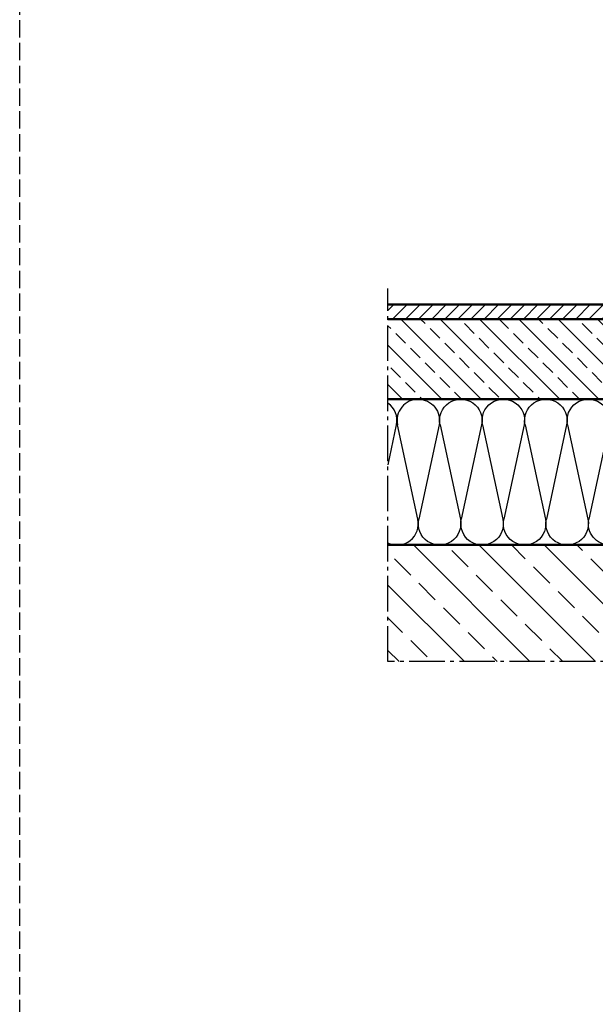
# Model space of a CAD drawing. Units: millimetres. Extents: x -1621 to 3716, y -4752 to 2103.
# Drawn here: x 34 to 429, y -2634 to -1959 of the extents above; entities that cross this region are included whole.
import ezdxf

# ---------------------------------------------------------------- set-up
doc = ezdxf.new("R2010")
doc.units = ezdxf.units.MM
doc.header["$LTSCALE"] = 2.5
doc.linetypes.add('AM_DIN_F_W050', pattern=[6.25, 4.75, -1.5])
doc.linetypes.add('AM_DIN_G_W050', pattern=[13.75, 9.75, -1.5, 1, -1.5])
for name, color, linetype, lineweight in [('AM_0', 7, 'Continuous', 50), ('AM_3', 6, 'AM_DIN_F_W050', 25), ('AM_7', 4, 'AM_DIN_G_W050', 25), ('AM_8', 1, 'Continuous', 25)]:
    doc.layers.add(name, color=color, linetype=linetype, lineweight=lineweight)

# ---------------------------------------------------------------- blocks, each defined once
blk = doc.blocks.new('daemmung')
at = {"color": 0, "linetype": 'ByBlock'}
for p, q in [((0.22, 56.47), (9.78, 12.1)), ((19.78, 56.47), (10.22, 12.1)), ((20.22, 56.47), (29.78, 12.1)), ((39.78, 56.47), (30.22, 12.1)), ((40.22, 56.47), (49.78, 12.1)), ((59.78, 56.47), (50.22, 12.1)), ((60.22, 56.47), (69.78, 12.1)), ((79.78, 56.47), (70.22, 12.1)), ((80.22, 56.47), (89.78, 12.1))]:
    blk.add_line(p, q, dxfattribs=at)
for centre, start, end in [((10, 58.57), 347.8486, 192.1514), ((30, 58.57), 347.8486, 192.1514), ((50, 58.57), 347.8486, 192.1514), ((70, 58.57), 347.8486, 192.1514), ((90, 58.57), 90, 192.1514), ((0, 10), 270, 12.1514), ((20, 10), 167.8486, 12.1514), ((40, 10), 167.8486, 12.1514), ((60, 10), 167.8486, 12.1514), ((80, 10), 167.8486, 12.1514)]:
    blk.add_arc(centre, 10, start, end, dxfattribs=at)
blk = doc.blocks.new('daemmung_03_02')
at = {"color": 0, "linetype": 'ByBlock'}
for p, q in [((0.22, 56.47), (9.78, 12.1)), ((14.25, 30.82), (10.22, 12.1))]:
    blk.add_line(p, q, dxfattribs=at)
for centre, start, end in [((10, 58.57), 64.8201, 192.1514), ((0, 10), 270, 12.1514), ((20, 10), 167.8486, 234.9327)]:
    blk.add_arc(centre, 10, start, end, dxfattribs=at)

msp = doc.modelspace()

# ---------------------------------------------------------------- hatches: boundary and pattern name
at = {"layer": 'AM_8'}
h = msp.add_hatch(dxfattribs=at)
h.set_pattern_fill('ANSI31', color=256, scale=2, style=0)
h.set_pattern_definition([(45, (-159.333, -3062.07), (-4.490128, 4.490128), [])])
h.paths.add_polyline_path([(458.703, -2154.017), (286.665, -2154.017), (286.665, -2164.017), (458.703, -2164.017)])
h = msp.add_hatch(dxfattribs=at)
h.set_pattern_fill('ANSI33', color=256, scale=3, angle=90, style=0)
h.set_pattern_definition([(135, (-159.333, -3056.185), (-13.4704, -13.4704), []), (135, (-159.333, -3042.715), (-13.4704, -13.4704), [9.525, -4.7625])])
h.paths.add_polyline_path([(438.703, -2164.017), (286.665, -2164.017), (286.665, -2219.017), (438.703, -2219.017)])
h = msp.add_hatch(dxfattribs=at)
h.set_pattern_fill('ANSI33', color=256, scale=5, angle=90, style=0)
h.set_pattern_definition([(135, (-186.04, -2816.793), (-22.4506, -22.4506), []), (135, (-186.04, -2794.342), (-22.4506, -22.4506), [15.875, -7.9375])])
h.paths.add_polyline_path([(772.478, -2399.017), (772.478, -2319.017), (286.665, -2319.017), (286.665, -2399.017)])

# ---------------------------------------------------------------- linework, layer by layer
at = {"layer": 'AM_0'}
for p, q in [((458.703, -2154.017), (286.665, -2154.017)), ((458.703, -2164.017), (286.665, -2164.017)), ((438.703, -2219.017), (286.665, -2219.017)), ((772.478, -2319.017), (286.665, -2319.017))]:
    msp.add_line(p, q, dxfattribs=at)
at = {"layer": 'AM_3'}
msp.add_lwpolyline([(34.049, -598.94), (3488.328, -598.94), (3488.328, -4752.198), (34.049, -4752.198)], close=True, dxfattribs=at)
at = {"layer": 'AM_7'}
msp.add_lwpolyline([(772.478, -2145.017), (772.478, -2399.017), (286.665, -2399.017), (286.665, -2143.123)], dxfattribs=at)

# ---------------------------------------------------------------- block references
at = {"layer": 'AM_8', "xscale": 1.458333333332121, "yscale": 1.458333333332121, "zscale": 1.458333333332121, "rotation": 180}
msp.add_blockref('daemmung_03_02', (307.453, -2219.017), dxfattribs=at)
at = {"layer": 'AM_8', "xscale": -1.458333333332121, "yscale": 1.458333333332121, "zscale": 1.458333333331875}
msp.add_blockref('daemmung', (438.703, -2319.017), dxfattribs=at)

doc.saveas('drawing.dxf')
